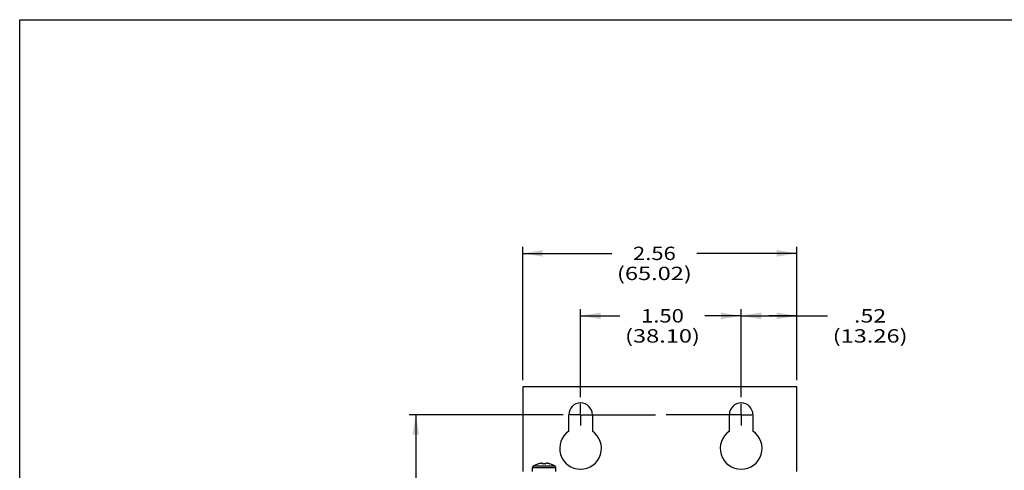
# Model space of a CAD drawing. Extents: x 1.2 to 32.8, y 1 to 21.
# Drawn here: x 1.2 to 10.4, y 16.8 to 21 of the extents above; entities that cross this region are included whole.
import ezdxf
from ezdxf.enums import TextEntityAlignment as Align

# ---------------------------------------------------------------- set-up
doc = ezdxf.new("R2010")
doc.units = 0
doc.header["$LTSCALE"] = 1.87
doc.header["$MEASUREMENT"] = 0
doc.linetypes.add('CENTER', pattern=[0.6, 0.375, -0.075, 0.075, -0.075])
doc.linetypes.add('PHANTOM', pattern=[0.8, 0.45, -0.05, 0.1, -0.05, 0.1, -0.05])
doc.layers.get('0').update_dxf_attribs({"linetype": 'CONTINUOUS'})
for name, color, linetype in [('DEFAULT_1', 7, 'CENTER'), ('DEFAULT_3', 7, 'PHANTOM'), ('DRIVEN_DIMS', 7, 'CONTINUOUS')]:
    doc.layers.add(name, color=color, linetype=linetype)

msp = doc.modelspace()

# ---------------------------------------------------------------- linework, layer by layer
at = {"color": 0}
for p, q in [((1.25, 1), (1.25, 21)), ((1.25, 21), (32.75, 21)), ((5.9492, 17.5686), (5.9492, 16.7786)), ((8.5092, 17.5686), (5.9492, 17.5686)), ((8.5092, 16.7786), (8.5092, 17.5686)), ((6.3792, 17.1546), (6.3792, 17.3086)), ((6.5992, 17.3086), (6.5992, 17.1546)), ((7.8792, 17.1546), (7.8792, 17.3086)), ((8.0992, 17.3086), (8.0992, 17.1546)), ((6.0925, 16.848), (6.0927, 16.8475)), ((6.0994, 16.8495), (6.0927, 16.8475)), ((6.1057, 16.8511), (6.0994, 16.8495)), ((6.1115, 16.8525), (6.1057, 16.8511)), ((6.1169, 16.8536), (6.1115, 16.8525)), ((6.1203, 16.8543), (6.1169, 16.8536)), ((6.1233, 16.8547), (6.1203, 16.8543)), ((6.1259, 16.8551), (6.1233, 16.8547)), ((6.1282, 16.8553), (6.1259, 16.8551)), ((6.1302, 16.8553), (6.1282, 16.8553)), ((6.1318, 16.8553), (6.1302, 16.8553)), ((6.133, 16.8551), (6.1318, 16.8553)), ((6.134, 16.8547), (6.133, 16.8551)), ((6.1346, 16.8543), (6.134, 16.8547)), ((6.1348, 16.8536), (6.1346, 16.8543)), ((6.1348, 16.8536), (6.1354, 16.8475)), ((6.1423, 16.8479), (6.1354, 16.8475)), ((6.1492, 16.848), (6.1423, 16.8479)), ((6.1561, 16.8479), (6.1492, 16.848)), ((6.163, 16.8475), (6.1561, 16.8479)), ((6.163, 16.8475), (6.1636, 16.8536)), ((6.1639, 16.8543), (6.1636, 16.8536)), ((6.1645, 16.8547), (6.1639, 16.8543)), ((6.1654, 16.8551), (6.1645, 16.8547)), ((6.1667, 16.8553), (6.1654, 16.8551)), ((6.1683, 16.8553), (6.1667, 16.8553)), ((6.1702, 16.8553), (6.1683, 16.8553)), ((6.1725, 16.8551), (6.1702, 16.8553)), ((6.1751, 16.8547), (6.1725, 16.8551)), ((6.1781, 16.8543), (6.1751, 16.8547)), ((6.1815, 16.8536), (6.1781, 16.8543)), ((6.1869, 16.8525), (6.1815, 16.8536)), ((6.1928, 16.8511), (6.1869, 16.8525)), ((6.199, 16.8495), (6.1928, 16.8511)), ((6.2058, 16.8475), (6.199, 16.8495)), ((6.2058, 16.8475), (6.2059, 16.848)), ((6.0397, 16.7786), (6.0397, 16.8136)), ((6.2587, 16.7786), (6.2587, 16.8136))]:
    msp.add_line(p, q, dxfattribs=at)
for centre, radius, start, end in [((6.4892, 17.3086), 0.11, 0, 180), ((7.9892, 17.3086), 0.11, 0, 180), ((6.4892, 16.9936), 0.195, 124.33999, 55.66001), ((7.9892, 16.9936), 0.195, 124.33999, 55.66001), ((6.1647, 16.6191), 0.24, 107.51439, 118.82297), ((6.1337, 16.6191), 0.24, 61.17703, 72.48561), ((6.0577, 16.8136), 0.018, 118.82297, 180), ((6.2407, 16.8136), 0.018, 0, 61.17703)]:
    msp.add_arc(centre, radius, start, end, dxfattribs=at)
at = {"layer": 'DEFAULT_1', "color": 0}
for p, q in [((6.4892, 17.3086), (6.4892, 17.4087)), ((7.9892, 17.3086), (7.9892, 17.4087)), ((6.4892, 17.3086), (6.3891, 17.3086)), ((6.4892, 17.3086), (6.4892, 17.2085)), ((6.4892, 17.3086), (7.2545, 17.3086)), ((7.9892, 17.3086), (7.2545, 17.3086)), ((7.9892, 17.3086), (7.9892, 17.2085)), ((7.9892, 17.3086), (8.0893, 17.3086))]:
    msp.add_line(p, q, dxfattribs=at)
at = {"layer": 'DEFAULT_3', "color": 0}
for p, q in [((6.0397, 16.8136), (6.2587, 16.8136)), ((6.049, 16.8294), (6.2494, 16.8294))]:
    msp.add_line(p, q, dxfattribs=at)
at = {"layer": 'DRIVEN_DIMS', "color": 0}
for p, q in [((5.9492, 17.6311), (5.9492, 18.8787)), ((8.5092, 17.6311), (8.5092, 18.8787)), ((5.9492, 18.8162), (6.7819, 18.8162)), ((8.5092, 18.8162), (7.5756, 18.8162)), ((6.4892, 17.4712), (6.4892, 18.2948)), ((6.4892, 18.2323), (6.8575, 18.2323)), ((7.9892, 18.2323), (7.6512, 18.2323)), ((7.9892, 17.4712), (7.9892, 18.2948)), ((7.9892, 17.4712), (7.9892, 18.2948)), ((7.9892, 18.2323), (8.2492, 18.2323)), ((8.5092, 18.2323), (8.2492, 18.2323)), ((8.2492, 18.2323), (8.7971, 18.2323)), ((8.5092, 17.6311), (8.5092, 18.2948)), ((6.3266, 17.3086), (4.8876, 17.3086)), ((4.9501, 17.3086), (4.9501, 14.1923))]:
    msp.add_line(p, q, dxfattribs=at)
for points in [[(6.1367, 18.785), (6.1367, 18.8475), (5.9492, 18.8162)], [(8.3217, 18.8475), (8.3217, 18.785), (8.5092, 18.8162)], [(6.6767, 18.2011), (6.6767, 18.2636), (6.4892, 18.2323)], [(7.8017, 18.2636), (7.8017, 18.2011), (7.9892, 18.2323)], [(8.1767, 18.2011), (8.1767, 18.2636), (7.9892, 18.2323)], [(8.3217, 18.2636), (8.3217, 18.2011), (8.5092, 18.2323)], [(4.9189, 17.1211), (4.9814, 17.1211), (4.9501, 17.3086)]]:
    msp.add_solid(points, dxfattribs=at)

# ---------------------------------------------------------------- texts
for s, width, p, p2 in [('2.56', 1.066667, (6.9787, 18.7537), (7.3787, 18.7537)), ('(65.02)', 1.083871, (6.8287, 18.5662), (7.5287, 18.5662)), ('1.50', 1.28, (7.0544, 18.1698), (7.4544, 18.1698)), ('.52', 1.2, (9.044, 18.1698), (9.344, 18.1698)), ('(38.10)', 1.158621, (6.9044, 17.9823), (7.6044, 17.9823)), ('(13.26)', 1.12, (8.844, 17.9823), (9.544, 17.9823))]:
    msp.add_text(s, height=0.125, dxfattribs=dict(at, width=width)).set_placement(p, p2, align=Align.FIT)

doc.saveas('drawing.dxf')
